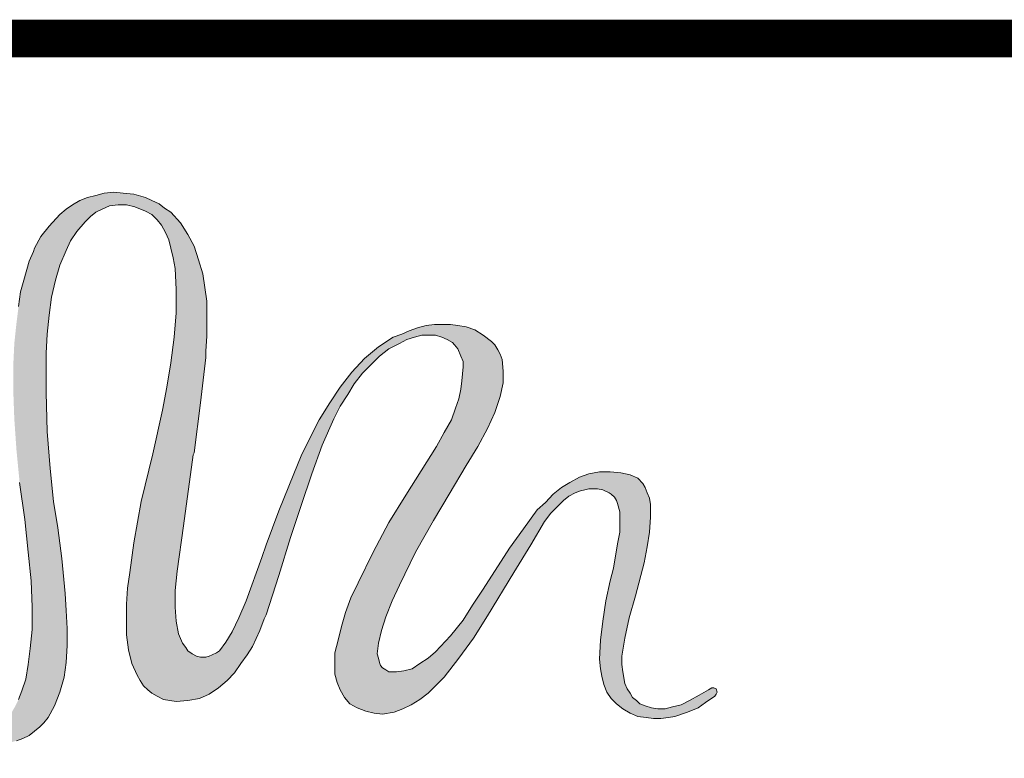
# Model space of a CAD drawing. Extents: x 0 to 910, y 0 to 607.
# Drawn here: x 818 to 853, y 548 to 574 of the extents above; entities that cross this region are included whole.
import ezdxf
from ezdxf.enums import TextEntityAlignment as Align

# ---------------------------------------------------------------- set-up
doc = ezdxf.new("R2010")
doc.units = 0
doc.header["$LTSCALE"] = 15
doc.header["$MEASUREMENT"] = 0
doc.layers.get('0').update_dxf_attribs({"linetype": 'CONTINUOUS'})
doc.layers.add('PLAY', color=7, linetype='CONTINUOUS')
doc.layers.add('TITLEBLOCK', color=7, linetype='CONTINUOUS')
doc.styles.add('ROMANS', font='romans.shx', dxfattribs={"width": 0.83, "height": 8})
doc.styles.add('STYLE1', font='romanc', dxfattribs={"height": 5})

# ---------------------------------------------------------------- blocks, each defined once
blk = doc.blocks.new('lsilogo')
blk.add_hatch(color=256).paths.add_polyline_path([(-11.435, 6.696), (-11.178, 7.366), (-10.972, 8.087), (-10.869, 8.808), (-10.817, 9.632), (-10.817, 10.457), (-10.869, 11.332), (-10.92, 12.156), (-11.075, 13.856), (-11.281, 15.35), (-11.487, 16.638), (-11.641, 18.235), (-11.796, 20.038), (-11.847, 21.943), (-11.847, 23.849), (-11.796, 24.776), (-11.693, 25.704), (-11.59, 26.579), (-11.384, 27.403), (-11.178, 28.125), (-10.869, 28.846), (-10.663, 29.309), (-10.354, 29.773), (-9.941, 30.237), (-9.684, 30.494), (-9.426, 30.7), (-9.117, 30.855), (-8.757, 31.009), (-8.345, 31.061), (-7.933, 31.061), (-7.521, 30.958), (-7.005, 30.752), (-6.696, 30.597), (-6.439, 30.34), (-6.233, 30.082), (-6.027, 29.721), (-5.872, 29.361), (-5.769, 28.949), (-5.666, 28.485), (-5.563, 27.97), (-5.512, 26.94), (-5.512, 25.807), (-5.615, 24.622), (-5.769, 23.386), (-5.975, 22.201), (-6.181, 21.068), (-6.645, 18.956), (-7.211, 16.638), (-7.572, 14.629), (-7.778, 13.187), (-7.881, 12.414), (-7.933, 11.641), (-7.933, 10.869), (-7.933, 10.148), (-7.83, 9.426), (-7.675, 8.757), (-7.417, 8.19), (-7.263, 7.933), (-7.108, 7.675), (-6.902, 7.469), (-6.696, 7.314), (-6.439, 7.16), (-6.13, 7.005), (-5.821, 6.954), (-5.512, 6.902), (-4.945, 6.954), (-4.378, 7.057), (-3.915, 7.263), (-3.451, 7.572), (-3.039, 7.933), (-2.679, 8.293), (-2.369, 8.757), (-2.06, 9.169), (-1.803, 9.581), (-1.442, 10.354), (-1.236, 10.92), (-1.133, 11.126), (-0.515, 13.032), (0.052, 14.886), (0.567, 16.432), (1.082, 17.977), (1.597, 19.368), (2.163, 20.656), (2.472, 21.274), (2.833, 21.84), (3.142, 22.355), (3.554, 22.871), (3.966, 23.283), (4.378, 23.695), (4.842, 24.055), (5.357, 24.313), (5.718, 24.519), (6.078, 24.622), (6.439, 24.725), (6.799, 24.725), (7.108, 24.725), (7.417, 24.622), (7.675, 24.519), (7.933, 24.364), (8.036, 24.261), (8.19, 24.055), (8.345, 23.695), (8.448, 23.437), (8.448, 23.18), (8.396, 22.51), (8.345, 22.098), (8.242, 21.634), (8.087, 21.171), (7.881, 20.604), (7.521, 19.986), (7.16, 19.316), (5.666, 16.947), (4.842, 15.608), (4.069, 14.165), (3.348, 12.672), (2.988, 11.95), (2.73, 11.229), (2.524, 10.56), (2.369, 9.89), (2.215, 9.272), (2.215, 8.654), (2.215, 8.242), (2.318, 7.83), (2.472, 7.469), (2.679, 7.108), (2.936, 6.799), (3.297, 6.593), (3.709, 6.439), (4.121, 6.336), (4.533, 6.284), (5.1, 6.387), (5.512, 6.542), (5.924, 6.748), (6.336, 7.005), (6.748, 7.314), (7.108, 7.675), (7.521, 8.087), (8.242, 9.014), (8.963, 9.993), (9.632, 11.075), (10.92, 13.187), (11.744, 14.526), (12.414, 15.659), (12.723, 16.071), (13.032, 16.38), (13.341, 16.689), (13.599, 16.895), (13.908, 17.05), (14.165, 17.153), (14.371, 17.204), (14.577, 17.256), (14.99, 17.256), (15.247, 17.204), (15.556, 17.05), (15.659, 16.998), (15.814, 16.844), (15.917, 16.689), (15.968, 16.535), (16.071, 16.123), (16.071, 15.659), (16.071, 15.144), (15.968, 14.577), (15.762, 13.393), (15.608, 12.775), (15.402, 11.796), (15.247, 10.817), (15.144, 9.89), (15.093, 8.963), (15.144, 8.499), (15.196, 8.139), (15.299, 7.727), (15.453, 7.366), (15.659, 7.057), (15.917, 6.799), (16.226, 6.542), (16.586, 6.336), (16.947, 6.181), (17.359, 6.13), (17.72, 6.078), (18.08, 6.078), (18.441, 6.13), (18.75, 6.181), (19.368, 6.387), (19.883, 6.593), (20.244, 6.851), (20.707, 7.16), (20.759, 7.263), (20.81, 7.366), (20.759, 7.521), (20.656, 7.572), (20.553, 7.572), (20.398, 7.469), (19.934, 7.211), (19.471, 6.954), (19.059, 6.748), (18.647, 6.645), (18.286, 6.542), (17.926, 6.542), (17.617, 6.593), (17.307, 6.696), (17.05, 6.799), (16.895, 6.954), (16.689, 7.108), (16.586, 7.314), (16.432, 7.521), (16.329, 7.778), (16.226, 8.345), (16.174, 8.705), (16.174, 9.117), (16.329, 9.993), (16.535, 10.972), (16.844, 12.053), (17.256, 13.65), (17.41, 14.423), (17.514, 15.144), (17.565, 15.865), (17.565, 16.483), (17.514, 16.792), (17.41, 17.05), (17.307, 17.307), (17.204, 17.514), (16.947, 17.771), (16.586, 17.926), (16.123, 18.029), (15.608, 18.08), (15.093, 18.08), (14.577, 17.977), (14.114, 17.823), (13.65, 17.565), (13.238, 17.307), (12.826, 16.998), (12.465, 16.586), (12.053, 16.226), (11.384, 15.299), (10.714, 14.371), (9.426, 12.362), (8.911, 11.59), (8.448, 10.869), (7.83, 10.096), (7.108, 9.323), (6.748, 9.014), (6.336, 8.757), (5.975, 8.499), (5.563, 8.396), (5.203, 8.345), (4.842, 8.345), (4.687, 8.448), (4.533, 8.551), (4.43, 8.654), (4.378, 8.808), (4.327, 9.014), (4.275, 9.22), (4.327, 9.735), (4.481, 10.354), (4.687, 11.023), (4.997, 11.796), (5.357, 12.569), (6.13, 14.165), (7.005, 15.711), (7.778, 16.998), (8.602, 18.389), (9.169, 19.316), (9.632, 20.192), (9.993, 20.965), (10.251, 21.737), (10.405, 22.407), (10.405, 22.974), (10.354, 23.54), (10.251, 23.798), (10.148, 24.004), (9.993, 24.261), (9.838, 24.416), (9.426, 24.725), (9.014, 24.983), (8.602, 25.137), (8.19, 25.189), (7.83, 25.24), (7.521, 25.24), (7.057, 25.24), (6.645, 25.189), (6.233, 25.086), (5.821, 24.931), (5.46, 24.776), (5.048, 24.622), (4.327, 24.158), (3.657, 23.592), (3.039, 22.922), (2.472, 22.201), (1.957, 21.428), (1.442, 20.604), (1.03, 19.78), (0.567, 18.853), (0.206, 17.977), (-0.515, 16.174), (-1.133, 14.526), (-1.339, 13.908), (-2.112, 11.796), (-2.472, 10.972), (-2.782, 10.302), (-3.091, 9.787), (-3.4, 9.375), (-3.554, 9.272), (-3.76, 9.169), (-3.915, 9.117), (-4.069, 9.066), (-4.327, 9.066), (-4.533, 9.117), (-4.739, 9.22), (-4.945, 9.375), (-5.048, 9.529), (-5.203, 9.735), (-5.409, 10.199), (-5.512, 10.817), (-5.563, 11.487), (-5.563, 12.311), (-5.46, 13.238), (-5.151, 15.453), (-4.687, 18.904), (-4.636, 19.007), (-4.327, 21.428), (-4.069, 23.643), (-4.069, 23.952), (-4.018, 24.673), (-4.018, 25.755), (-4.018, 26.373), (-4.121, 27.043), (-4.224, 27.713), (-4.43, 28.382), (-4.636, 29.052), (-4.945, 29.618), (-5.306, 30.185), (-5.769, 30.7), (-6.078, 30.906), (-6.336, 31.112), (-6.696, 31.267), (-7.005, 31.421), (-7.572, 31.576), (-8.087, 31.627), (-8.551, 31.679), (-9.014, 31.627), (-9.426, 31.524), (-9.838, 31.421), (-10.199, 31.267), (-10.56, 31.061), (-10.869, 30.855), (-11.178, 30.597), (-11.693, 30.031), (-12.105, 29.515), (-12.414, 28.949), (-12.465, 28.794), (-12.672, 28.331), (-12.929, 27.403), (-13.084, 26.837), (-13.187, 26.116), (-13.29, 25.292), (-13.393, 24.313), (-13.444, 23.231), (-13.444, 22.046), (-13.393, 20.656), (-13.29, 19.162), (-13.135, 17.565), (-12.878, 15.762), (-12.723, 14.165), (-12.569, 12.775), (-12.517, 11.487), (-12.517, 10.405), (-12.62, 9.478), (-12.723, 8.705), (-12.826, 7.984), (-13.032, 7.417), (-13.187, 7.005), (-13.393, 6.593), (-13.547, 6.336), (-13.702, 6.13), (-13.959, 5.872), (-14.062, 5.821), (-14.32, 5.769), (-14.526, 5.769), (-14.732, 5.821), (-14.938, 5.924), (-15.093, 6.027), (-15.247, 6.181), (-15.556, 6.645), (-15.762, 7.211), (-15.968, 7.83), (-16.123, 8.551), (-16.277, 9.323), (-16.432, 10.92), (-16.535, 12.414), (-16.586, 14.371), (-16.586, 14.732), (-16.689, 15.041), (-16.792, 15.247), (-16.947, 15.35), (-17.101, 15.402), (-17.204, 15.453), (-17.359, 15.453), (-17.514, 15.453), (-17.668, 15.402), (-17.823, 15.299), (-17.977, 15.196), (-18.08, 14.99), (-18.132, 14.835), (-18.183, 14.577), (-18.183, 14.32), (-18.235, 13.65), (-18.235, 12.414), (-18.132, 10.869), (-18.029, 9.993), (-17.926, 9.117), (-17.72, 8.293), (-17.462, 7.469), (-17.101, 6.696), (-16.895, 6.336), (-16.689, 6.027), (-16.483, 5.769), (-16.174, 5.512), (-15.917, 5.306), (-15.608, 5.1), (-15.247, 4.997), (-14.886, 4.893), (-14.474, 4.842), (-14.011, 4.842), (-13.65, 4.893), (-13.29, 4.997), (-12.981, 5.1), (-12.672, 5.254), (-12.414, 5.46), (-12.156, 5.666), (-11.95, 5.872), (-11.744, 6.13)])
at = {"color": 7, "lineweight": 0}
for points in [[(-12.878, 15.762), (-12.878, 15.762), (-13.135, 17.565)], [(-13.187, 26.116), (-13.084, 26.837), (-12.929, 27.403), (-12.672, 28.331), (-12.465, 28.794), (-12.414, 28.949), (-12.414, 28.949), (-12.105, 29.515), (-11.693, 30.031), (-11.178, 30.597), (-10.869, 30.855), (-10.56, 31.061), (-10.199, 31.267), (-9.838, 31.421), (-9.426, 31.524), (-9.014, 31.627), (-8.551, 31.679), (-8.087, 31.627), (-7.572, 31.576), (-7.005, 31.421), (-7.005, 31.421), (-6.696, 31.267), (-6.336, 31.112), (-6.078, 30.906), (-5.769, 30.7), (-5.306, 30.185), (-4.945, 29.618), (-4.636, 29.052), (-4.43, 28.382), (-4.224, 27.713), (-4.121, 27.043), (-4.018, 26.373), (-4.018, 25.755), (-4.018, 24.673), (-4.069, 23.952), (-4.069, 23.643), (-4.069, 23.643), (-4.327, 21.428), (-4.636, 19.007), (-4.687, 18.904), (-4.687, 18.904), (-5.151, 15.453), (-5.151, 15.453), (-5.46, 13.238), (-5.563, 12.311), (-5.563, 11.487), (-5.512, 10.817), (-5.409, 10.199), (-5.203, 9.735), (-5.048, 9.529), (-4.945, 9.375), (-4.945, 9.375), (-4.739, 9.22), (-4.533, 9.117), (-4.327, 9.066), (-4.069, 9.066), (-4.069, 9.066), (-3.915, 9.117), (-3.76, 9.169), (-3.554, 9.272), (-3.4, 9.375), (-3.091, 9.787), (-2.782, 10.302), (-2.472, 10.972), (-2.112, 11.796), (-1.339, 13.908), (-1.133, 14.526), (-1.133, 14.526), (-0.515, 16.174), (0.206, 17.977), (0.567, 18.853), (1.03, 19.78), (1.442, 20.604), (1.957, 21.428), (2.472, 22.201), (3.039, 22.922), (3.657, 23.592), (4.327, 24.158), (5.048, 24.622), (5.46, 24.776), (5.821, 24.931), (6.233, 25.086), (6.645, 25.189), (7.057, 25.24), (7.521, 25.24), (7.521, 25.24), (7.83, 25.24), (8.19, 25.189), (8.602, 25.137), (9.014, 24.983), (9.426, 24.725), (9.838, 24.416), (9.993, 24.261), (10.148, 24.004), (10.148, 24.004), (10.251, 23.798), (10.354, 23.54), (10.405, 22.974), (10.405, 22.407), (10.251, 21.737), (9.993, 20.965), (9.632, 20.192), (9.169, 19.316), (8.602, 18.389), (8.602, 18.389), (7.778, 16.998), (7.005, 15.711), (6.13, 14.165), (5.357, 12.569), (4.997, 11.796), (4.687, 11.023), (4.481, 10.354), (4.327, 9.735), (4.275, 9.22), (4.327, 9.014), (4.378, 8.808), (4.378, 8.808), (4.43, 8.654), (4.533, 8.551), (4.687, 8.448), (4.842, 8.345), (4.842, 8.345), (5.203, 8.345), (5.563, 8.396), (5.975, 8.499), (6.336, 8.757), (6.748, 9.014), (7.108, 9.323), (7.83, 10.096), (8.448, 10.869), (8.911, 11.59), (9.426, 12.362), (9.426, 12.362), (10.714, 14.371), (11.384, 15.299), (12.053, 16.226), (12.465, 16.586), (12.826, 16.998), (13.238, 17.307), (13.65, 17.565), (14.114, 17.823), (14.577, 17.977), (15.093, 18.08), (15.608, 18.08), (15.608, 18.08), (16.123, 18.029), (16.586, 17.926), (16.947, 17.771), (17.204, 17.514), (17.204, 17.514), (17.307, 17.307), (17.41, 17.05), (17.514, 16.792), (17.565, 16.483), (17.565, 15.865), (17.514, 15.144), (17.41, 14.423), (17.256, 13.65), (16.844, 12.053), (16.844, 12.053), (16.535, 10.972), (16.329, 9.993), (16.174, 9.117), (16.174, 8.705), (16.226, 8.345), (16.226, 8.345), (16.329, 7.778), (16.432, 7.521), (16.586, 7.314), (16.689, 7.108), (16.895, 6.954), (17.05, 6.799), (17.307, 6.696), (17.307, 6.696), (17.617, 6.593), (17.926, 6.542), (18.286, 6.542), (18.647, 6.645), (19.059, 6.748), (19.471, 6.954), (19.934, 7.211), (20.398, 7.469), (20.398, 7.469), (20.553, 7.572), (20.656, 7.572), (20.759, 7.521), (20.759, 7.521), (20.81, 7.366), (20.759, 7.263), (20.707, 7.16), (20.707, 7.16), (20.244, 6.851), (19.883, 6.593), (19.368, 6.387), (18.75, 6.181), (18.441, 6.13), (18.08, 6.078), (17.72, 6.078), (17.359, 6.13), (16.947, 6.181), (16.586, 6.336), (16.586, 6.336), (16.226, 6.542), (15.917, 6.799), (15.659, 7.057), (15.453, 7.366), (15.299, 7.727), (15.196, 8.139), (15.144, 8.499), (15.093, 8.963), (15.144, 9.89), (15.247, 10.817), (15.402, 11.796), (15.608, 12.775), (15.608, 12.775), (15.762, 13.393), (15.762, 13.393), (15.968, 14.577), (16.071, 15.144), (16.071, 15.659), (16.071, 16.123), (15.968, 16.535), (15.917, 16.689), (15.814, 16.844), (15.659, 16.998), (15.556, 17.05), (15.556, 17.05), (15.247, 17.204), (14.99, 17.256), (14.577, 17.256), (14.371, 17.204), (14.165, 17.153), (13.908, 17.05), (13.599, 16.895), (13.341, 16.689), (13.032, 16.38), (12.723, 16.071), (12.414, 15.659), (12.414, 15.659), (11.744, 14.526), (10.92, 13.187), (10.92, 13.187), (9.632, 11.075), (8.963, 9.993), (8.242, 9.014), (7.521, 8.087), (7.108, 7.675), (6.748, 7.314), (6.336, 7.005), (5.924, 6.748), (5.512, 6.542), (5.1, 6.387), (5.1, 6.387), (4.533, 6.284), (4.121, 6.336), (3.709, 6.439), (3.297, 6.593), (3.297, 6.593), (2.936, 6.799), (2.679, 7.108), (2.472, 7.469), (2.318, 7.83), (2.318, 7.83), (2.215, 8.242), (2.215, 8.654), (2.215, 8.654), (2.215, 9.272), (2.369, 9.89), (2.524, 10.56), (2.73, 11.229), (2.988, 11.95), (3.348, 12.672), (4.069, 14.165), (4.842, 15.608), (5.666, 16.947), (7.16, 19.316), (7.16, 19.316), (7.521, 19.986), (7.881, 20.604), (8.087, 21.171), (8.242, 21.634), (8.345, 22.098), (8.396, 22.51), (8.448, 23.18), (8.448, 23.18), (8.448, 23.437), (8.345, 23.695), (8.19, 24.055), (8.036, 24.261), (7.933, 24.364), (7.933, 24.364), (7.675, 24.519), (7.417, 24.622), (7.108, 24.725), (6.799, 24.725), (6.439, 24.725), (6.078, 24.622), (5.718, 24.519), (5.357, 24.313), (5.357, 24.313), (4.842, 24.055), (4.378, 23.695), (3.966, 23.283), (3.554, 22.871), (3.142, 22.355), (2.833, 21.84), (2.472, 21.274), (2.163, 20.656), (1.597, 19.368), (1.082, 17.977), (0.567, 16.432), (0.052, 14.886), (0.052, 14.886), (-0.515, 13.032), (-1.133, 11.126), (-1.133, 11.126), (-1.236, 10.92), (-1.442, 10.354), (-1.803, 9.581), (-2.06, 9.169), (-2.369, 8.757), (-2.679, 8.293), (-3.039, 7.933), (-3.451, 7.572), (-3.915, 7.263), (-4.378, 7.057), (-4.945, 6.954), (-5.512, 6.902), (-5.821, 6.954), (-6.13, 7.005), (-6.13, 7.005), (-6.439, 7.16), (-6.696, 7.314), (-6.902, 7.469), (-7.108, 7.675), (-7.263, 7.933), (-7.417, 8.19), (-7.675, 8.757), (-7.83, 9.426), (-7.933, 10.148), (-7.933, 10.869), (-7.933, 11.641), (-7.881, 12.414), (-7.778, 13.187), (-7.572, 14.629), (-7.211, 16.638), (-7.211, 16.638), (-6.645, 18.956), (-6.181, 21.068), (-5.975, 22.201), (-5.769, 23.386), (-5.615, 24.622), (-5.512, 25.807), (-5.512, 26.94), (-5.563, 27.97), (-5.666, 28.485), (-5.769, 28.949), (-5.872, 29.361), (-6.027, 29.721), (-6.233, 30.082), (-6.439, 30.34), (-6.696, 30.597), (-7.005, 30.752), (-7.005, 30.752), (-7.521, 30.958), (-7.933, 31.061), (-8.345, 31.061), (-8.757, 31.009), (-9.117, 30.855), (-9.426, 30.7), (-9.684, 30.494), (-9.941, 30.237), (-10.354, 29.773), (-10.663, 29.309), (-10.869, 28.846), (-10.869, 28.846), (-11.178, 28.125), (-11.384, 27.403), (-11.59, 26.579), (-11.693, 25.704), (-11.796, 24.776), (-11.847, 23.849), (-11.847, 21.943), (-11.796, 20.038), (-11.641, 18.235), (-11.487, 16.638), (-11.281, 15.35), (-11.281, 15.35), (-11.075, 13.856), (-10.92, 12.156), (-10.869, 11.332), (-10.817, 10.457), (-10.817, 9.632), (-10.869, 8.808), (-10.972, 8.087), (-11.178, 7.366), (-11.435, 6.696), (-11.744, 6.13), (-11.95, 5.872), (-12.156, 5.666), (-12.414, 5.46), (-12.672, 5.254), (-12.981, 5.1), (-13.29, 4.997)], [(-13.187, 7.005), (-13.032, 7.417), (-12.826, 7.984), (-12.723, 8.705), (-12.62, 9.478), (-12.517, 10.405), (-12.517, 11.487), (-12.569, 12.775), (-12.723, 14.165), (-12.878, 15.762), (-12.878, 15.762), (-12.878, 15.762)]]:
    blk.add_lwpolyline(points, dxfattribs=at)
blk = doc.blocks.new('titleone')
at = {"layer": 'TITLEBLOCK', "const_width": 1.319}
blk.add_lwpolyline([(750.375, 49.854), (829.487, 49.854, 0.414214), (836.08, 56.446), (836.08, 527.569, 0.414214), (829.487, 534.162), (750.375, 534.162, 0.414214), (743.782, 527.569), (743.782, 56.446, 0.414214)], format="xyb", close=True, dxfattribs=at)
at = {"layer": 'TITLEBLOCK', "xscale": 0.7224999999999999, "yscale": 0.7224999999999999, "zscale": 0.7224999999999999}
blk.add_blockref('lsilogo', (788.567, 505.872), dxfattribs=at)
at = {"layer": 'PLAY', "style": 'ROMANS', "width": 0.83}
blk.add_attdef('YEARS', text='', height=2.933, dxfattribs=at).set_placement((799.059, 351.529), align=Align.MIDDLE)
blk.add_attdef('YR/MO', (806.592, 350.129), '', height=2.999, dxfattribs=at)
at = {"layer": 'TITLEBLOCK', "style": 'ROMANS'}
for tag, p, height, width in [('INTLS', (783.623, 109.088), 3.884, 0.825), ('COPYRIGHT_DATE', (787.97, 102.346), 2.862, 0.83)]:
    blk.add_attdef(tag, p, '', height=height, dxfattribs=dict(at, width=width))
at = {"layer": 'TITLEBLOCK', "style": 'ROMANS', "width": 0.83}
for tag, p in [('DATE', (754.258, 77.862)), ('DWG', (788.415, 77.651)), ('INITIALS', (826.362, 77.363)), ('DATE', (754.421, 70.187)), ('DWG', (788.415, 69.976)), ('INITIALS', (826.362, 69.689)), ('DATE', (754.421, 62.614)), ('DWG', (788.415, 62.403)), ('INITIALS', (826.362, 62.116))]:
    blk.add_attdef(tag, text='', height=3.2, dxfattribs=at).set_placement(p, align=Align.MIDDLE)
at = {"layer": 'TITLEBLOCK', "style": 'STYLE1', "flags": 4}
for tag, height, p in [('PROJ1', 5.865, (394.918, 23.89)), ('REP1', 5.876, (554.954, 23.938)), ('SYS', 4.887, (676.828, 22.221)), ('PROJ2', 5.865, (394.918, 13.525)), ('REP2', 5.876, (554.954, 13.707)), ('REPCONTACT', 5.219, (554.954, 4.374)), ('LOCATION', 4.887, (394.918, 3.84)), ('NUMBER', 4.887, (676.033, -2.165))]:
    blk.add_attdef(tag, text='', height=height, dxfattribs=at).set_placement(p, align=Align.MIDDLE)

msp = doc.modelspace()

# ---------------------------------------------------------------- block references
at = {"layer": 'TITLEBLOCK'}
msp.add_blockref('titleone', (39, 39), dxfattribs=at)

doc.saveas('drawing.dxf')
